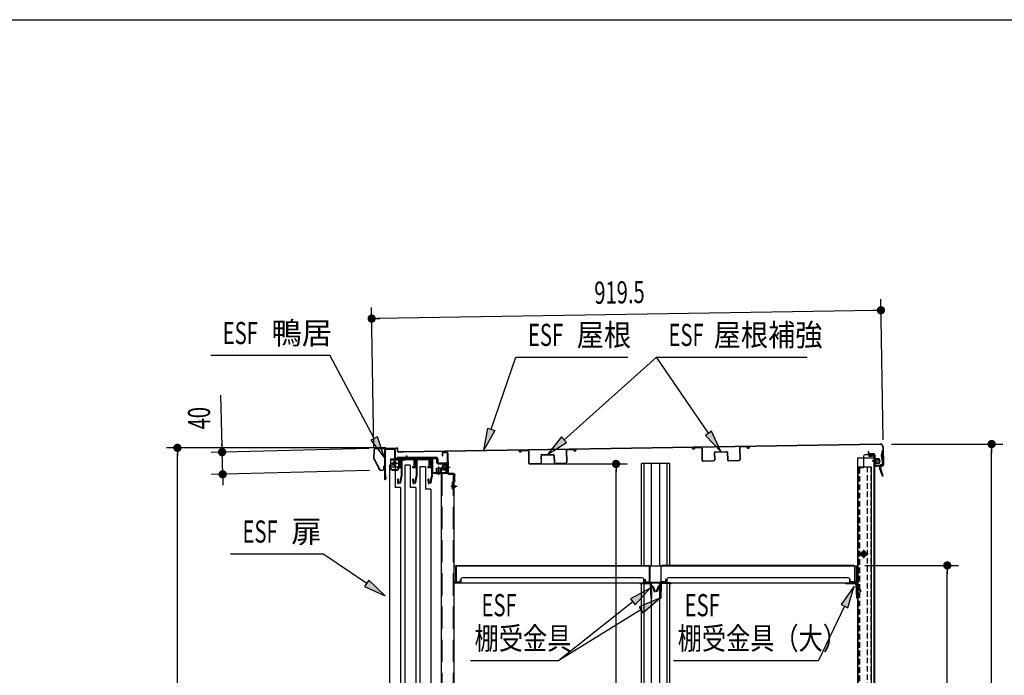
# Model space of a CAD drawing. Extents: x 217 to 8351, y 86 to 5621.
# Drawn here: x 4538 to 6316, y 4437 to 5621 of the extents above; entities that cross this region are included whole.
import ezdxf

# ---------------------------------------------------------------- set-up
doc = ezdxf.new("R2010")
doc.units = 0
doc.header["$LTSCALE"] = 20
doc.header["$MEASUREMENT"] = 0
for name, pattern in [('1PL-M', [15, 12, -1, 1, -1]), ('1PL-S', [4, 2.5, -0.5, 0.5, -0.5]), ('CENTER', [2, 1.25, -0.25, 0.25, -0.25]), ('DASHED', [0.75, 0.5, -0.25]), ('HIDE-L', [3, 2, -1]), ('HIDE-M', [2, 1, -1]), ('HIDE-S', [1, 0.5, -0.5])]:
    doc.linetypes.add(name, pattern=pattern)
for name, color, linetype in [('CENTER', 1, 'CENTER'), ('HIKIDASHI', 6, 'CONTINUOUS'), ('SUNPOU', 4, 'CONTINUOUS'), ('WAKUSEN-01', 50, 'CONTINUOUS'), ('yane', 3, 'CONTINUOUS'), ('上レール', 2, 'CONTINUOUS'), ('壁', 4, 'CONTINUOUS'), ('屋根', 82, 'CONTINUOUS'), ('後柱', 2, 'CONTINUOUS'), ('扉', 1, 'CONTINUOUS'), ('本体支持金具', 3, 'CONTINUOUS'), ('棚受', 4, 'CONTINUOUS'), ('棚板', 3, 'CONTINUOUS'), ('棚柱', 2, 'CONTINUOUS'), ('樹脂', 25, 'CONTINUOUS'), ('補強', 1, 'CONTINUOUS'), ('金具', 1, 'CONTINUOUS'), ('鴨居', 1, 'CONTINUOUS')]:
    doc.layers.add(name, color=color, linetype=linetype)
doc.styles.add('00', font='ROMANS', dxfattribs={"width": 0.666667, "bigfont": 'BIGFONT'})
doc.styles.add('01', font='ROMANS', dxfattribs={"height": 3, "bigfont": 'BIGFONT'})

# ---------------------------------------------------------------- blocks, each defined once
blk = doc.blocks.new('A$C57972A94')
at = {"layer": '棚板'}
for p, q in [((0, 2), (0, 28)), ((0.6, 28), (0.6, 2)), ((2, 30), (348.5, 30)), ((348.5, 29.4), (2, 29.4)), ((349.9, 2), (349.9, 28)), ((350.5, 28), (350.5, 2)), ((2, 0.6), (7, 0.6)), ((2, 0), (7, 0)), ((8.4, 2), (8.4, 5.5)), ((8.4, 5.5), (9, 5.5)), ((9, 5.5), (9, 2)), ((341.5, 2), (341.5, 5.5)), ((341.5, 5.5), (342.1, 5.5)), ((342.1, 5.5), (342.1, 2)), ((343.5, 0.6), (348.5, 0.6)), ((343.5, 0), (348.5, 0))]:
    blk.add_line(p, q, dxfattribs=at)
for centre, radius, start, end in [((2, 28), 2, 90, 180), ((2, 28), 1.4, 90, 180), ((348.5, 28), 2, 0, 90), ((348.5, 28), 1.4, 360, 90), ((2, 2), 2, 180, 270), ((2, 2), 1.4, 180, 270), ((7, 2), 1.4, 270, 0), ((7, 2), 2, 270, 0), ((343.5, 2), 2, 180, 270), ((343.5, 2), 1.4, 180, 270), ((348.5, 2), 1.4, 270, 0), ((348.5, 2), 2, 270, 0)]:
    blk.add_arc(centre, radius, start, end, dxfattribs=at)
blk = doc.blocks.new('A$C1d462b14')
at = {"layer": '金具', "color": 6, "linetype": 'HIDE-M'}
for p, q in [((-5, 0), (6, 0)), ((8, -0.7), (9.4, 1)), ((21.4, 0.4), (21.4, -7.5)), ((23, 0.4), (23, -7.5)), ((-5, -1.6), (6.1, -1.6))]:
    blk.add_line(p, q, dxfattribs=at)
at = {"layer": '金具', "color": 6, "linetype": 'HIDE-S'}
for p, q in [((-5, 0), (-5, -1.6)), ((-1.7, 0), (-1.7, -1.6)), ((1.6, 0), (1.6, -1.6)), ((6.8, 0.4), (7.5, 1.2)), ((28.3, -8.5), (28.3, -10.1)), ((39.7, -8.5), (39.7, -10.1))]:
    blk.add_line(p, q, dxfattribs=at)
at = {"layer": '金具', "color": 6, "linetype": '1PL-M'}
for p, q in [((0, 3), (0, -4.6)), ((34, -5.5), (34, -13.1))]:
    blk.add_line(p, q, dxfattribs=at)
at = {"layer": '金具', "linetype": 'Continuous'}
for p, q in [((7.5, 1.2), (8.2, 2.1)), ((10.2, 3), (20.4, 3)), ((10.2, 1.4), (20.4, 1.4)), ((24, -8.5), (45, -8.5)), ((24, -10.1), (45, -10.1)), ((45, -8.5), (45, -10.1))]:
    blk.add_line(p, q, dxfattribs=at)
at = {"layer": '金具', "color": 6, "linetype": 'HIDE-S'}
for centre, radius, start, end in [((6, 1), 1, 270, 320.1944), ((10.2, 0.4), 1, 126.8699, 140.1944), ((20.4, 0.4), 1, 360, 53.1301), ((20.4, 0.4), 2.6, 360, 17.9202), ((6, 1), 2.6, 270, 320.1944)]:
    blk.add_arc(centre, radius, start, end, dxfattribs=at)
at = {"layer": '金具', "linetype": 'Continuous'}
for centre, radius, start, end in [((10.2, 0.4), 2.6, 90, 140.1944), ((10.2, 0.4), 1, 90, 126.8699), ((20.4, 0.4), 2.6, 17.9202, 90), ((24, -7.5), 1, 180, 270)]:
    blk.add_arc(centre, radius, start, end, dxfattribs=at)
at = {"layer": '金具'}
for centre, radius, start, end in [((20.4, 0.4), 1, 53.1301, 90), ((24, -7.5), 2.6, 247.3801, 270)]:
    blk.add_arc(centre, radius, start, end, dxfattribs=at)
at = {"layer": '金具', "color": 6, "linetype": 'HIDE-M'}
blk.add_arc((24, -7.5), 2.6, 180, 247.3801, dxfattribs=at)
blk = doc.blocks.new('A$C3fb9762c')
at = {"layer": 'yane', "color": 6, "linetype": 'HIDE-M', "ltscale": 0.5}
for p, q in [((-1, 0), (-1, -2.8)), ((1, 0), (1, -2.8))]:
    blk.add_line(p, q, dxfattribs=at)
at = {"layer": 'yane'}
blk.add_arc((0, -0.8), 3.04, 15.2575, 164.7425, dxfattribs=at)
at = {"layer": 'yane', "color": 6, "linetype": 'HIDE-M', "ltscale": 0.5}
blk.add_arc((0, -2.4), 1.6, 194.4775, 345.5225, dxfattribs=at)
at = {"layer": '屋根', "color": 6, "linetype": '1PL-S'}
blk.add_line((0, 5.5), (0, -5.4), dxfattribs=at)

msp = doc.modelspace()

# ---------------------------------------------------------------- linework, layer by layer
at = {"layer": 'CENTER', "linetype": 'Continuous'}
for p, q in [((5207.4, 4827.8), (5234.4, 4827.8)), ((5207.4, 4827.8), (5207.4, 4810.8)), ((5207.4, 4826.2), (5234.4, 4826.2)), ((5208.9, 4820.3), (5220.9, 4820.3)), ((5214.9, 4826.3), (5214.9, 4814.3)), ((5222.4, 4827.8), (5222.4, 4810.8)), ((5223.2, 4827.8), (5223.2, 4826.2)), ((5224.9, 4830.8), (5224.9, 4823.2)), ((5226.5, 4827.8), (5226.5, 4826.2)), ((5207.4, 4813.5), (5222.4, 4813.5)), ((5210.4, 4808.9), (5219.4, 4808.9)), ((5210.4, 4807.8), (5219.4, 4807.8))]:
    msp.add_line(p, q, dxfattribs=at)
at = {"layer": 'CENTER', "linetype": 'Continuous', "ltscale": 0.5}
for p, q in [((5212.9, 4827.8), (5212.9, 4826.2)), ((5220.9, 4827.8), (5220.9, 4826.2)), ((5229.4, 4827.8), (5229.4, 4826.2)), ((5234.4, 4827.8), (5234.4, 4826.2)), ((5235.4, 4833.2), (5237, 4833.2)), ((5235.4, 4833.2), (5235.4, 4828.8)), ((5237, 4833.2), (5237, 4828.8))]:
    msp.add_line(p, q, dxfattribs=at)
at = {"layer": 'CENTER', "linetype": 'Continuous'}
for radius in [3, 2.6]:
    msp.add_circle((5214.9, 4820.3), radius, dxfattribs=at)
at = {"layer": 'CENTER', "linetype": 'Continuous', "ltscale": 0.5}
for radius in [2.6, 1]:
    msp.add_arc((5234.4, 4828.8), radius, 270, 0, dxfattribs=at)
at = {"layer": 'CENTER', "linetype": 'Continuous'}
for centre, start, end in [((5210.4, 4811.9), 180, 270), ((5210.4, 4810.8), 180, 270), ((5219.4, 4811.9), 270, 0), ((5219.4, 4810.8), 270, 0)]:
    msp.add_arc(centre, 3, start, end, dxfattribs=at)
at = {"layer": 'HIKIDASHI'}
for p, q in [((4883, 5015.2), (5097.9, 5015.2)), ((5177.9, 4864.9), (5097.9, 5015.2)), ((5389.4, 4881.4), (5433.9, 5011.8)), ((5433.9, 5011.8), (5636, 5011.8)), ((5520.8, 4862.6), (5687.7, 5011.8)), ((5687.7, 5011.8), (5959.7, 5011.8)), ((5781.4, 4874.1), (5687.7, 5011.8)), ((5375.6, 4843.9), (5383.2, 4883.7)), ((5395.7, 4879.1), (5375.6, 4843.9)), ((5383.2, 4883.7), (5395.7, 4879.1)), ((5786.9, 4877.8), (5775.9, 4870.3)), ((5803.9, 4841), (5786.9, 4877.8)), ((5183.8, 4868), (5172, 4861.7)), ((5172, 4861.7), (5196.7, 4829.6)), ((5196.7, 4829.6), (5183.8, 4868)), ((5516.3, 4867.6), (5491, 4835.9)), ((5491, 4835.9), (5525.2, 4857.6)), ((5525.2, 4857.6), (5516.3, 4867.6)), ((5775.9, 4870.3), (5803.9, 4841)), ((4918.6, 4656.7), (5085.5, 4656.7)), ((5164.5, 4603.2), (5085.5, 4656.7)), ((5168.2, 4608.7), (5160.7, 4597.6)), ((5197.6, 4580.7), (5168.2, 4608.7)), ((5160.7, 4597.6), (5197.6, 4580.7)), ((5676.4, 4594.7), (5640.9, 4575.1)), ((5649.2, 4564.6), (5676.4, 4594.7)), ((6044.3, 4597.9), (6021, 4564.7)), ((6033, 4559), (6044.3, 4597.9)), ((5645.1, 4569.8), (5511.2, 4463.8)), ((5640.9, 4575.1), (5649.2, 4564.6)), ((5693.7, 4576.3), (5656.1, 4561)), ((5663.1, 4549.7), (5693.7, 4576.3)), ((5659.6, 4555.3), (5511.2, 4463.8)), ((5656.1, 4561), (5663.1, 4549.7)), ((6027, 4561.8), (5979.9, 4463.8)), ((6021, 4564.7), (6033, 4559)), ((5351.8, 4463.8), (5511.2, 4463.8)), ((5718.5, 4463.8), (5979.9, 4463.8))]:
    msp.add_line(p, q, dxfattribs=at)
for points in [[(5395.7, 4879.1), (5383.2, 4883.7), (5375.6, 4843.9)], [(5775.9, 4870.3), (5786.9, 4877.8), (5803.9, 4841)], [(5172, 4861.7), (5183.8, 4868), (5196.7, 4829.6)], [(5516.3, 4867.6), (5525.2, 4857.6), (5491, 4835.9)], [(5160.7, 4597.6), (5168.2, 4608.7), (5197.6, 4580.7)], [(5649.2, 4564.6), (5640.9, 4575.1), (5676.4, 4594.7)], [(6033, 4559), (6021, 4564.7), (6044.3, 4597.9)], [(5663.1, 4549.7), (5656.1, 4561), (5693.7, 4576.3)]]:
    msp.add_solid(points, dxfattribs=at)
at = {"layer": 'SUNPOU'}
for p, q in [((6096.6, 4862.4), (6092.5, 5116.2)), ((5177.2, 4847.5), (5173.1, 5101.4)), ((6082.8, 5096.1), (5183.4, 5081.5)), ((6085.3, 5096.1), (6077.8, 5096)), ((5180.9, 5081.5), (5188.4, 5081.6)), ((4903.2, 4850), (4900.8, 4943.1)), ((4903.2, 4847.5), (4903, 4855)), ((6111.8, 4854.6), (6312.6, 4854.6)), ((5198.7, 4847.9), (4802.7, 4847.9)), ((4822.7, 4840.4), (4822.7, 4832.9)), ((4822.7, 3254.3), (4822.7, 4837.9)), ((5168.2, 4846.6), (4883.4, 4839.5)), ((4904.4, 4800.1), (4903.4, 4840)), ((6292.6, 4847.1), (6292.6, 4839.6)), ((6292.6, 3254.3), (6292.6, 4844.6)), ((5478.7, 4818.8), (5634.6, 4818.8)), ((5169.2, 4806.7), (4884.4, 4799.6)), ((5614.6, 4811.3), (5614.6, 4803.8)), ((5614.6, 3325.8), (5614.6, 4808.8)), ((4904.6, 4792.6), (4904.8, 4785.2)), ((4904.6, 4790.2), (4904.9, 4780.2)), ((6063.8, 4635.5), (6232.6, 4635.5)), ((6212.6, 4628), (6212.6, 4620.5)), ((6212.6, 3645.5), (6212.6, 4625.5))]:
    msp.add_line(p, q, dxfattribs=at)
at = {"layer": 'SUNPOU', "const_width": 7.5}
for points in [[(6089.1, 5096.2, 1), (6096.6, 5096.3, 1)], [(5177.2, 5081.4, 1), (5169.7, 5081.3, 1)], [(4822.7, 4844.1, 1), (4822.7, 4851.6, 1)], [(6292.6, 4850.9, 1), (6292.6, 4858.4, 1)], [(4903.3, 4843.8, 1), (4903.5, 4836.3, 1)], [(5614.6, 4815, 1), (5614.6, 4822.5, 1)], [(4904.5, 4796.4, 1), (4904.3, 4803.9, 1)], [(6212.6, 4631.8, 1), (6212.6, 4639.3, 1)]]:
    msp.add_lwpolyline(points, format="xyb", close=True, dxfattribs=at)
at = {"layer": 'WAKUSEN-01'}
msp.add_line((217, 5621), (8191, 5621), dxfattribs=at)
at = {"layer": '上レール', "linetype": 'Continuous'}
for p, q in [((5224.8, 4827.8), (5277.7, 4827.8)), ((5224.8, 4827.8), (5224.8, 4826.6)), ((5224.8, 4826.6), (5277.2, 4826.6)), ((5226.6, 4826.6), (5226.6, 4813.6)), ((5227.8, 4826.6), (5227.8, 4796.2)), ((5254, 4826.6), (5254, 4813.6)), ((5255.2, 4826.6), (5255.2, 4796.2)), ((5281.5, 4822.3), (5277.2, 4826.6)), ((5282.7, 4822.8), (5277.7, 4827.8)), ((5281.5, 4822.3), (5281.5, 4813.6)), ((5282.7, 4822.8), (5282.7, 4796.2)), ((5219.7, 4813.6), (5226.6, 4813.6)), ((5219.7, 4813.6), (5219.7, 4812.5)), ((5219.7, 4812.5), (5226.6, 4812.5)), ((5226.6, 4812.5), (5226.6, 4796.3)), ((5247.1, 4813.6), (5254, 4813.6)), ((5247.1, 4813.6), (5247.1, 4812.5)), ((5247.1, 4812.5), (5254, 4812.5)), ((5254, 4812.5), (5254, 4796.3)), ((5274.6, 4813.6), (5281.5, 4813.6)), ((5274.6, 4813.6), (5274.6, 4812.5)), ((5274.6, 4812.5), (5281.5, 4812.5)), ((5281.5, 4812.5), (5281.5, 4796.3)), ((5219.4, 4789.3), (5220.3, 4789.3)), ((5220.3, 4789.3), (5220.3, 4784.8)), ((5220.3, 4784.8), (5225.8, 4784.8)), ((5220.9, 4792.8), (5220.9, 4782)), ((5221.5, 4789.3), (5222.4, 4789.3)), ((5221.5, 4789.3), (5221.5, 4786)), ((5221.5, 4786), (5224.8, 4786)), ((5224.8, 4786), (5226.6, 4796.3)), ((5225.8, 4784.8), (5227.8, 4796.2)), ((5246.8, 4789.3), (5247.7, 4789.3)), ((5247.7, 4789.3), (5247.7, 4784.8)), ((5247.7, 4784.8), (5253.2, 4784.8)), ((5248.3, 4792.8), (5248.3, 4782)), ((5248.9, 4789.3), (5249.8, 4789.3)), ((5248.9, 4789.3), (5248.9, 4786)), ((5248.9, 4786), (5252.2, 4786)), ((5252.2, 4786), (5254, 4796.3)), ((5253.2, 4784.8), (5255.2, 4796.2)), ((5274.2, 4789.3), (5275.1, 4789.3)), ((5275.1, 4789.3), (5275.1, 4784.8)), ((5275.1, 4784.8), (5280.7, 4784.8)), ((5275.7, 4792.8), (5275.7, 4782)), ((5276.3, 4789.3), (5277.2, 4789.3)), ((5276.3, 4789.3), (5276.3, 4786)), ((5276.3, 4786), (5279.7, 4786)), ((5279.7, 4786), (5281.5, 4796.3)), ((5280.7, 4784.8), (5282.7, 4796.2))]:
    msp.add_line(p, q, dxfattribs=at)
for centre in [(5220.9, 4789.3), (5248.3, 4789.3), (5275.7, 4789.3)]:
    msp.add_arc(centre, 1.5, 0, 180, dxfattribs=at)
at = {"layer": '壁', "linetype": 'Continuous'}
for p, q in [((6050.2, 4829.8), (6050.2, 3303.3)), ((6050.2, 4829.8), (6080.7, 4829.8)), ((6050.7, 4829.8), (6050.7, 4813.8)), ((6071.2, 4833.8), (6078.7, 4833.8)), ((6071.2, 4833.3), (6078.7, 4833.3)), ((6071.2, 4832.8), (6075.7, 4832.8)), ((6075.7, 4833.3), (6075.7, 4832.8)), ((6080.2, 4831.8), (6080.2, 4829.8)), ((6080.7, 4831.8), (6080.7, 3303.3)), ((6050.2, 4813.8), (6075.2, 4813.8)), ((6075.2, 4813.8), (6075.2, 3302.3)), ((6061.7, 4663.3), (6061.7, 4649.3)), ((6069.7, 4656.3), (6053.7, 4656.3))]:
    msp.add_line(p, q, dxfattribs=at)
at = {"layer": '壁', "linetype": 'DASHED'}
for p, q in [((6080.2, 4829.8), (6080.2, 3303.3)), ((6050.7, 4813.8), (6050.7, 3303.3)), ((6068.2, 4813.8), (6068.2, 3302.3)), ((6074.7, 4813.8), (6074.7, 3302.3))]:
    msp.add_line(p, q, dxfattribs=at)
at = {"layer": '壁', "linetype": 'DASHED', "ltscale": 0.5}
msp.add_lwpolyline([(6062.7, 4652.3, 1), (6062.7, 4660.3), (6060.7, 4660.3, 1), (6060.7, 4652.3)], format="xyb", close=True, dxfattribs=at)
at = {"layer": '壁', "linetype": 'Continuous'}
for centre, radius, start, end in [((6071.2, 4833.3), 0.5, 90, 270), ((6078.7, 4831.8), 2, 0, 90), ((6078.7, 4831.8), 1.5, 0, 90)]:
    msp.add_arc(centre, radius, start, end, dxfattribs=at)
at = {"layer": '屋根', "linetype": 'Continuous'}
for p, q in [((6091.7, 4854.6), (5230.8, 4840.7)), ((6091.7, 4854), (5230.9, 4840.1)), ((5177.6, 4827.5), (5177.7, 4844.9)), ((5178.2, 4827.5), (5178.3, 4844.9)), ((5179.7, 4846.9), (5218.7, 4847.9)), ((5179.7, 4846.3), (5218.7, 4847.3)), ((5220.2, 4841.9), (5220.1, 4845.9)), ((5220.8, 4841.9), (5220.7, 4845.9)), ((5230.8, 4840.7), (5222.2, 4840.6)), ((5230.9, 4840.1), (5222.2, 4840)), ((6070.5, 4841.3), (6069.9, 4841.3)), ((6069.9, 4841.3), (6070, 4838.3)), ((6070.5, 4841.3), (6070.6, 4838.3)), ((6079.6, 4837), (6072, 4836.9)), ((6079.6, 4836.4), (6072, 4836.3)), ((6081, 4835.1), (6081.3, 4816.5)), ((6081.6, 4835.1), (6081.9, 4816.5)), ((6096.2, 4849.7), (6096.7, 4816.7)), ((6096.8, 4849.7), (6097.3, 4816.7)), ((5177.8, 4826.6), (5187.4, 4808.3)), ((5178.3, 4826.9), (5187.9, 4808.6)), ((6077.7, 4823.9), (6092.8, 4824.2)), ((6080.6, 4829), (6080.8, 4819)), ((6080.6, 4829), (6081.1, 4829)), ((6080.7, 4827.5), (6089.8, 4827.6)), ((6080.7, 4827), (6089.8, 4827.1)), ((6080.8, 4821), (6089.9, 4821.1)), ((6080.8, 4820.5), (6089.9, 4820.6)), ((6080.8, 4819), (6081.3, 4819)), ((6081.1, 4829), (6081.3, 4819)), ((6081.7, 4829), (6081.9, 4819)), ((6082.7, 4829), (6082.9, 4819)), ((6082.8, 4828.5), (6089.3, 4828.6)), ((6082.9, 4819.5), (6089.4, 4819.6)), ((6089.3, 4828.6), (6089.8, 4828.1)), ((6089.9, 4820.1), (6089.4, 4819.6)), ((6089.8, 4828.1), (6089.9, 4820.1)), ((5189.2, 4807.8), (5193.5, 4807.9)), ((5189.2, 4807.2), (5193.5, 4807.3)), ((5194.7, 4814.3), (5194.8, 4809.3)), ((5195.3, 4814.3), (5194.7, 4814.3)), ((5195.3, 4814.3), (5195.4, 4809.3)), ((6095.4, 4815.3), (6083.4, 4815.1)), ((6095.4, 4814.7), (6083.4, 4814.5))]:
    msp.add_line(p, q, dxfattribs=at)
for centre, radius, start, end in [((6091.8, 4849.6), 5, 0.927, 90.927), ((6091.8, 4849.6), 4.4, 0.927, 90.927), ((5179.7, 4844.9), 2, 91.427, 179.427), ((5179.7, 4844.9), 1.4, 91.427, 179.427), ((5218.7, 4845.9), 2, 1.427, 91.427), ((5218.7, 4845.9), 1.4, 1.427, 91.427), ((5222.2, 4842), 2, 181.427, 270.927), ((5222.2, 4842), 1.4, 181.427, 270.927), ((6072, 4838.3), 2, 180.927, 270.927), ((6072, 4838.3), 1.4, 180.927, 270.927), ((6079.6, 4835), 2, 0.927, 90.927), ((6079.6, 4835), 1.4, 0.927, 90.927), ((5179.6, 4827.5), 2, 179.427, 207.7277), ((5179.6, 4827.5), 1.4, 179.427, 207.7277), ((6082.2, 4829), 0.5, 0.927, 180.927), ((6082.4, 4819), 0.5, 180.927, 0.927), ((5189.2, 4809.2), 2, 207.7277, 270.927), ((5189.2, 4809.2), 1.4, 207.7277, 270.927), ((5193.4, 4809.3), 2, 270.927, 0.927), ((5193.4, 4809.3), 1.4, 270.927, 0.927), ((6083.3, 4816.5), 2, 180.927, 270.927), ((6083.3, 4816.5), 1.4, 180.927, 270.927), ((6095.3, 4816.7), 1.4, 270.927, 0.927), ((6095.3, 4816.7), 2, 270.927, 0.927)]:
    msp.add_arc(centre, radius, start, end, dxfattribs=at)
at = {"layer": '後柱', "linetype": 'Continuous'}
for p, q in [((6081.1, 4835.3), (6064.1, 4835.3)), ((6081.1, 4835.3), (6081.1, 3280.8)), ((6061.1, 4832.3), (6061.1, 4812.3)), ((6084.1, 4824.3), (6077.1, 4824.3)), ((6081.1, 4829.3), (6080.1, 4829.3)), ((6081.1, 4819.3), (6080.1, 4819.3)), ((6051.1, 4811.8), (6051.1, 3300.8)), ((6060.6, 4811.8), (6051.1, 4811.8)), ((6061.6, 4663.9), (6061.6, 4648.7)), ((6069.2, 4656.3), (6054, 4656.3))]:
    msp.add_line(p, q, dxfattribs=at)
at = {"layer": '後柱', "linetype": 'DASHED'}
for p, q in [((6080.1, 4835.3), (6080.1, 3280.8)), ((6052.1, 4811.8), (6052.1, 3300.8)), ((6054, 4811.8), (6054, 3300.8))]:
    msp.add_line(p, q, dxfattribs=at)
at = {"layer": '後柱', "linetype": 'Continuous'}
for radius in [4.6, 3, 2.6]:
    msp.add_circle((6061.6, 4656.3), radius, dxfattribs=at)
for centre, radius, start, end in [((6064.1, 4832.3), 3, 90, 180), ((6060.6, 4812.3), 0.5, 270, 0)]:
    msp.add_arc(centre, radius, start, end, dxfattribs=at)
at = {"layer": '扉', "linetype": 'Continuous'}
for p, q in [((5215.7, 4816.3), (5205.7, 4816.3)), ((5205.7, 4816.3), (5205.7, 3303.3)), ((5215.7, 4816.3), (5215.7, 4776.3)), ((5243.1, 4816.3), (5233.1, 4816.3)), ((5233.1, 4816.3), (5233.1, 3303.3)), ((5243.1, 4816.3), (5243.1, 4776.3)), ((5270.5, 4813.3), (5260.5, 4813.3)), ((5260.5, 4813.3), (5260.5, 3300.3)), ((5270.5, 4813.3), (5270.5, 4773.3)), ((5225.7, 4776.3), (5215.7, 4776.3)), ((5225.7, 4776.3), (5225.7, 3301.9)), ((5253.1, 4776.3), (5243.1, 4776.3)), ((5253.1, 4776.3), (5253.1, 4349.7)), ((5280.5, 4773.3), (5270.5, 4773.3)), ((5280.5, 4773.3), (5280.5, 3298.9))]:
    msp.add_line(p, q, dxfattribs=at)
at = {"layer": '本体支持金具'}
for p, q in [((6093.4, 4836.1), (6093.6, 4827.7)), ((6093.8, 4836.1), (6093.4, 4836.1)), ((6095.4, 4835), (6093.5, 4835)), ((6094.7, 4841.9), (6095.1, 4817.9)), ((6096.3, 4841.9), (6094.7, 4841.9)), ((6096.4, 4838.9), (6094.8, 4838.9)), ((6096.3, 4841.9), (6096.7, 4817.9)), ((6093.9, 4834.5), (6093.5, 4834.5)), ((6093.9, 4829.3), (6093.5, 4829.3)), ((6095.5, 4828.8), (6093.6, 4828.8)), ((6094, 4827.7), (6093.6, 4827.7)), ((6090.2, 4814.3), (6090.2, 4811.8)), ((6091.8, 4814.3), (6090.2, 4814.3)), ((6095.5, 4796.9), (6090.2, 4811.8)), ((6091.8, 4814.3), (6091.8, 4812.1)), ((6097, 4797.4), (6091.8, 4812.1)), ((6094.1, 4816.9), (6092.7, 4816.9)), ((6094.2, 4815.3), (6092.8, 4815.3)), ((6095.5, 4796.9), (6097, 4797.4))]:
    msp.add_line(p, q, dxfattribs=at)
for centre, radius, start, end in [((6093.8, 4837.1), 1, 270.927, 0.927), ((6093.8, 4837.1), 2.6, 270.927, 0.927), ((6094, 4826.7), 2.6, 0.927, 90.927), ((6094, 4826.7), 1, 0.927, 90.927), ((6094.1, 4817.9), 1, 270.927, 0.927), ((6094.1, 4817.9), 2.6, 270.927, 0.927), ((6092.8, 4814.3), 2.6, 90.927, 180.927), ((6092, 4812.1), 1.8, 180.927, 199.362), ((6092.8, 4814.3), 1, 90.927, 180.927), ((6092.8, 4812.3), 1, 180.927, 199.362)]:
    msp.add_arc(centre, radius, start, end, dxfattribs=at)
at = {"layer": '棚受'}
for p, q in [((6048.5, 4634.3), (5322, 4634.3)), ((6048.5, 4604.3), (6048.5, 4634.3)), ((5322.5, 4607.3), (5322, 4607.3)), ((5322, 4605.5), (5322.5, 4605.5)), ((5322, 4605.5), (5334.5, 4605.5)), ((5322, 4604.3), (6048.5, 4604.3)), ((5322.5, 4607.3), (5322.5, 4605.5)), ((5334.5, 4610.3), (5334.5, 4604.3)), ((5662, 4613.3), (5337.5, 4613.3)), ((5659.7, 4604.3), (5659.7, 4602.7)), ((5659.8, 4604.3), (5674.7, 4604.3)), ((5665, 4604.3), (5665, 4610.3)), ((5665, 4605.5), (5706, 4605.5)), ((5712.6, 4604.3), (5697.7, 4604.3)), ((5706, 4610.3), (5706, 4604.3)), ((6033.5, 4613.3), (5709, 4613.3)), ((5712.7, 4604.3), (5712.7, 4602.7)), ((6031.2, 4604.3), (6031.2, 4602.7)), ((6031.3, 4604.3), (6046.2, 4604.3)), ((6036.5, 4604.3), (6036.5, 4610.3)), ((6036.5, 4605.5), (6048.5, 4605.5)), ((5659.8, 4602.7), (5674.7, 4602.7)), ((5676.2, 4601.3), (5676.2, 4600.3)), ((5676.2, 4600.7), (5677.1, 4576.3)), ((5677.8, 4601.3), (5677.8, 4600.4)), ((5677.8, 4600.8), (5677.8, 4600.4)), ((5677.9, 4598), (5678.6, 4579.3)), ((5678.8, 4599.4), (5679.1, 4599.4)), ((5678.8, 4597.8), (5679.1, 4597.8)), ((5681.5, 4593.4), (5680, 4597.2)), ((5681.5, 4597.7), (5685.2, 4588.2)), ((5681.5, 4593.4), (5683.7, 4587.6)), ((5683.7, 4587.6), (5685.2, 4588.2)), ((5690.9, 4597.7), (5687.2, 4588.2)), ((5688.7, 4587.6), (5687.2, 4588.2)), ((5690.9, 4593.4), (5688.7, 4587.6)), ((5690.9, 4593.4), (5692.4, 4597.2)), ((5693.6, 4599.4), (5693.3, 4599.4)), ((5693.6, 4597.8), (5693.3, 4597.8)), ((5694.5, 4598), (5693.8, 4579.3)), ((5694.6, 4601.3), (5694.6, 4600.4)), ((5694.6, 4600.8), (5694.6, 4600.4)), ((5696.2, 4600.7), (5695.3, 4576.3)), ((5696.2, 4601.3), (5696.2, 4600.3)), ((5712.6, 4602.7), (5697.7, 4602.7)), ((6031.3, 4602.7), (6046.2, 4602.7)), ((6047.7, 4601.3), (6047.7, 4600.3)), ((6047.7, 4600.7), (6048.6, 4576.3)), ((6049.3, 4601.3), (6049.3, 4600.4)), ((6049.3, 4600.8), (6050.1, 4579.3)), ((6050.3, 4599.4), (6050.6, 4599.4)), ((6050.3, 4597.8), (6050.6, 4597.8)), ((6053, 4593.4), (6051.5, 4597.2)), ((6053, 4597.7), (6056.7, 4588.2)), ((6053, 4593.4), (6055.2, 4587.6)), ((6055.2, 4587.6), (6056.7, 4588.2)), ((5678.4, 4585.3), (5676.8, 4585.3)), ((5678.7, 4576.3), (5677.1, 4576.3)), ((5678.6, 4579.3), (5678.7, 4576.3)), ((5693.8, 4579.3), (5693.7, 4576.3)), ((5693.7, 4576.3), (5695.3, 4576.3)), ((5694, 4585.3), (5695.6, 4585.3)), ((6049.9, 4585.3), (6048.3, 4585.3)), ((6050.2, 4576.3), (6048.6, 4576.3)), ((6050.1, 4579.3), (6050.2, 4576.3))]:
    msp.add_line(p, q, dxfattribs=at)
for centre, radius, start, end in [((5337.5, 4610.3), 3, 90, 180), ((5659.8, 4605.8), 3.1, 208.9385, 270), ((5662, 4610.3), 3, 0, 90), ((5674.7, 4601.2), 3.1, 2.1, 90), ((5697.7, 4601.2), 3.1, 90, 177.9), ((5709, 4610.3), 3, 90, 180), ((5712.6, 4605.8), 3.1, 270, 331.0615), ((6031.3, 4605.8), 3.1, 208.9385, 270), ((6033.5, 4610.3), 3, 0, 90), ((6046.2, 4601.2), 3.1, 2.1, 90), ((5674.7, 4601.2), 1.5, 2.1, 90), ((5678.8, 4600.4), 2.6, 182.1, 270), ((5678.8, 4600.4), 1, 182.1, 270), ((5679.1, 4596.8), 2.6, 21.3, 90), ((5679.1, 4596.8), 1, 21.3, 90), ((5693.3, 4596.8), 2.6, 90, 158.7), ((5693.3, 4596.8), 1, 90, 158.7), ((5693.6, 4600.4), 1, 270, 357.9), ((5693.6, 4600.4), 2.6, 270, 357.9), ((5697.7, 4601.2), 1.5, 90, 177.9), ((6046.2, 4601.2), 1.5, 2.1, 90), ((6050.3, 4600.4), 2.6, 182.1, 270), ((6050.3, 4600.4), 1, 182.1, 270), ((6050.6, 4596.8), 2.6, 21.3, 90), ((6050.6, 4596.8), 1, 21.3, 90)]:
    msp.add_arc(centre, radius, start, end, dxfattribs=at)
at = {"layer": '棚柱', "linetype": 'Continuous'}
for p, q in [((5322, 4801.3), (5299, 4801.3)), ((5299, 4801.3), (5299, 3315.8)), ((5322, 4801.3), (5322, 3315.8))]:
    msp.add_line(p, q, dxfattribs=at)
at = {"layer": '棚柱', "color": 6, "linetype": 'HIDE-L'}
for p, q in [((5300.2, 4801.3), (5300.2, 3315.8)), ((5320.8, 4801.3), (5320.8, 3315.8))]:
    msp.add_line(p, q, dxfattribs=at)
at = {"layer": '棚柱', "color": 6, "linetype": '1PL-S'}
msp.add_line((5317.9, 4778.3), (5325.7, 4778.3), dxfattribs=at)
at = {"layer": '樹脂', "linetype": 'Continuous'}
for p, q in [((5219.5, 4830.8), (5289.6, 4830.8)), ((5219.5, 4830.8), (5219.5, 4828.8)), ((5219.5, 4828.8), (5220.6, 4828.8)), ((5222.1, 4827.3), (5222.1, 4815)), ((5224.1, 4828.8), (5248, 4828.8)), ((5224.1, 4828.8), (5224.1, 4825.8)), ((5224.1, 4825.8), (5226.1, 4825.8)), ((5224.1, 4823.3), (5224.1, 4817)), ((5225.6, 4824.8), (5226.1, 4824.8)), ((5226.1, 4825.8), (5226.1, 4824.8)), ((5249.5, 4827.3), (5249.5, 4815)), ((5251.5, 4828.8), (5275.4, 4828.8)), ((5251.5, 4828.8), (5251.5, 4825.8)), ((5251.5, 4825.8), (5253.5, 4825.8)), ((5251.5, 4823.3), (5251.5, 4817)), ((5253, 4824.8), (5253.5, 4824.8)), ((5253.5, 4825.8), (5253.5, 4824.8)), ((5276.9, 4827.3), (5276.9, 4815)), ((5278.9, 4828.8), (5289.6, 4828.8)), ((5278.9, 4828.8), (5278.9, 4825.8)), ((5278.9, 4825.8), (5280.9, 4825.8)), ((5278.9, 4823.3), (5278.9, 4817)), ((5280.4, 4824.8), (5280.9, 4824.8)), ((5280.9, 4825.8), (5280.9, 4824.8)), ((5290.6, 4827.8), (5290.6, 4821.8)), ((5292.6, 4827.8), (5292.6, 4821.8)), ((5293.6, 4820.8), (5307.8, 4820.8)), ((5293.6, 4818.8), (5306.6, 4818.8)), ((5307.8, 4817.6), (5307.5, 4803.8)), ((5309.8, 4818.8), (5309.5, 4803.8)), ((5219.7, 4813.5), (5219.7, 4812.5)), ((5219.7, 4812.5), (5224.1, 4812.5)), ((5220.2, 4814), (5221.1, 4814)), ((5224.1, 4814.5), (5225.6, 4814.5)), ((5224.1, 4814.5), (5224.1, 4812.5)), ((5225.1, 4816), (5225.6, 4816)), ((5225.6, 4814.5), (5226.6, 4815.5)), ((5226.6, 4816), (5226.6, 4815.5)), ((5247.1, 4813.5), (5247.1, 4812.5)), ((5247.1, 4812.5), (5251.5, 4812.5)), ((5247.6, 4814), (5248.5, 4814)), ((5251.5, 4814.5), (5253, 4814.5)), ((5251.5, 4814.5), (5251.5, 4812.5)), ((5252.5, 4816), (5253, 4816)), ((5253, 4814.5), (5254, 4815.5)), ((5254, 4816), (5254, 4815.5)), ((5274.5, 4813.5), (5274.5, 4812.5)), ((5274.5, 4812.5), (5278.9, 4812.5)), ((5275, 4814), (5275.9, 4814)), ((5278.9, 4814.5), (5280.4, 4814.5)), ((5278.9, 4814.5), (5278.9, 4812.5)), ((5279.9, 4816), (5280.4, 4816)), ((5280.4, 4814.5), (5281.4, 4815.5)), ((5281.4, 4816), (5281.4, 4815.5)), ((5312.6, 4810.7), (5304.6, 4810.9)), ((5309.5, 4806.8), (5307.5, 4806.8)), ((5309.5, 4803.8), (5307.5, 4803.8)), ((5309.7, 4814.8), (5307.7, 4814.8))]:
    msp.add_line(p, q, dxfattribs=at)
for centre, radius, start, end in [((5220.6, 4827.3), 1.5, 0, 90), ((5225.6, 4823.3), 1.5, 90, 180), ((5248, 4827.3), 1.5, 0, 90), ((5253, 4823.3), 1.5, 90, 180), ((5275.4, 4827.3), 1.5, 0, 90), ((5280.4, 4823.3), 1.5, 90, 180), ((5289.6, 4827.8), 3, 0, 90), ((5289.6, 4827.8), 1, 0, 90), ((5293.6, 4821.8), 3, 180, 270), ((5293.6, 4821.8), 1, 180, 270), ((5306.6, 4817.6), 1.2, 358.5679, 90), ((5307.8, 4818.8), 2, 358.5679, 90), ((5220.2, 4813.5), 0.5, 90, 180), ((5221.1, 4815), 1, 270, 0), ((5225.1, 4817), 1, 180, 270), ((5226.1, 4816), 0.5, 0, 180), ((5247.6, 4813.5), 0.5, 90, 180), ((5248.5, 4815), 1, 270, 0), ((5252.5, 4817), 1, 180, 270), ((5253.5, 4816), 0.5, 0, 180), ((5275, 4813.5), 0.5, 90, 180), ((5275.9, 4815), 1, 270, 0), ((5279.9, 4817), 1, 180, 270), ((5280.9, 4816), 0.5, 0, 180)]:
    msp.add_arc(centre, radius, start, end, dxfattribs=at)
at = {"layer": '補強', "color": 4, "linetype": 'Continuous'}
for p, q in [((5438.8, 4843.5), (5439.4, 4843.5)), ((5438.8, 4843.5), (5438.8, 4842.9)), ((5439.4, 4843.5), (5439.4, 4842.9)), ((5444.7, 4843.6), (5454.9, 4843.7)), ((5444.7, 4843), (5454.9, 4843.1)), ((5456.4, 4841.8), (5456.7, 4820.8)), ((5457, 4841.8), (5457.3, 4820.8)), ((5480.9, 4835.8), (5501.1, 4836.1)), ((5480.9, 4835.2), (5501.1, 4835.5)), ((5524.7, 4842.9), (5525.1, 4821.9)), ((5525.3, 4842.9), (5525.7, 4821.9)), ((5537, 4845.1), (5526.7, 4844.9)), ((5537, 4844.5), (5526.7, 4844.3)), ((5542.2, 4845.2), (5542.2, 4844.6)), ((5542.8, 4845.2), (5542.2, 4845.2)), ((5542.8, 4845.2), (5542.8, 4844.6)), ((5751.8, 4848.5), (5752.4, 4848.6)), ((5751.8, 4848.5), (5751.8, 4847.9)), ((5752.4, 4848.6), (5752.4, 4848)), ((5757.6, 4848.6), (5767.9, 4848.8)), ((5757.6, 4848), (5767.9, 4848.2)), ((5769.3, 4846.8), (5769.7, 4825.8)), ((5769.9, 4846.8), (5770.3, 4825.8)), ((5791.8, 4838.8), (5792.1, 4826.2)), ((5792.4, 4838.8), (5792.7, 4826.2)), ((5793.8, 4840.8), (5814, 4841.2)), ((5793.8, 4840.2), (5814, 4840.6)), ((5815.4, 4839.2), (5815.7, 4826.6)), ((5816, 4839.2), (5816.3, 4826.6)), ((5837.7, 4847.9), (5838, 4826.9)), ((5838.3, 4847.9), (5838.6, 4826.9)), ((5849.9, 4850.1), (5839.7, 4850)), ((5849.9, 4849.5), (5839.7, 4849.4)), ((5855.2, 4850.2), (5855.2, 4849.6)), ((5855.8, 4850.2), (5855.2, 4850.2)), ((5855.8, 4850.2), (5855.8, 4849.6)), ((5458.7, 4819.4), (5477.7, 4819.7)), ((5458.7, 4818.8), (5477.7, 4819.1)), ((5478.9, 4833.7), (5479.1, 4821.1)), ((5479.5, 4833.7), (5479.7, 4821.1)), ((5502.5, 4834.1), (5502.7, 4821.5)), ((5503.1, 4834.1), (5503.3, 4821.5)), ((5504.7, 4820.1), (5523.7, 4820.5)), ((5504.7, 4819.5), (5523.7, 4819.9)), ((5771.7, 4824.5), (5790.7, 4824.8)), ((5771.7, 4823.9), (5790.7, 4824.2)), ((5817.7, 4825.2), (5836.7, 4825.5)), ((5817.7, 4824.6), (5836.7, 4824.9))]:
    msp.add_line(p, q, dxfattribs=at)
at = {"layer": '補強', "linetype": 'Continuous'}
for p, q in [((5711.7, 4819.3), (5660.7, 4819.3)), ((5660.7, 4635.5), (5660.7, 4819.3)), ((5665.6, 4635.5), (5665.6, 4819.3)), ((5678.7, 4634.3), (5678.7, 4819.3)), ((5693.7, 4634.3), (5693.7, 4819.3)), ((5706.8, 4635.5), (5706.8, 4819.3)), ((5711.7, 4635.5), (5711.7, 4819.3)), ((5660.7, 3635.5), (5660.7, 4604.3)), ((5665.6, 3635.5), (5665.6, 4604.3)), ((5678.7, 3634.3), (5678.7, 4604.3)), ((5693.7, 3634.3), (5693.7, 4604.3)), ((5706.8, 3635.5), (5706.8, 4604.3)), ((5711.7, 3635.5), (5711.7, 4604.3))]:
    msp.add_line(p, q, dxfattribs=at)
at = {"layer": '補強', "color": 4, "linetype": 'Continuous'}
for centre, radius, start, end in [((5441.3, 4842.9), 2.5, 180.927, 344.3255), ((5441.3, 4842.9), 1.9, 180.927, 344.3255), ((5444.7, 4842), 1.6, 90.927, 164.3255), ((5444.7, 4842), 1, 90.927, 164.3255), ((5455, 4841.7), 2, 0.927, 90.927), ((5455, 4841.7), 1.4, 0.927, 90.927), ((5480.9, 4833.8), 2, 90.927, 180.927), ((5480.9, 4833.8), 1.4, 90.927, 180.927), ((5501.1, 4834.1), 2, 0.927, 90.927), ((5501.1, 4834.1), 1.4, 0.927, 90.927), ((5526.7, 4842.9), 2, 90.927, 180.927), ((5526.7, 4842.9), 1.4, 90.927, 180.927), ((5537, 4843.5), 1.6, 17.5286, 90.927), ((5537, 4843.5), 1, 17.5286, 90.927), ((5540.3, 4844.5), 2.5, 197.5286, 0.927), ((5540.3, 4844.5), 1.9, 197.5286, 0.927), ((5754.3, 4848), 2.5, 180.927, 344.3255), ((5754.3, 4848), 1.9, 180.927, 344.3255), ((5757.7, 4847), 1.6, 90.927, 164.3255), ((5757.7, 4847), 1, 90.927, 164.3255), ((5767.9, 4846.8), 2, 0.927, 90.927), ((5767.9, 4846.8), 1.4, 0.927, 90.927), ((5793.8, 4838.8), 2, 90.927, 180.927), ((5793.8, 4838.8), 1.4, 90.927, 180.927), ((5814, 4839.2), 2, 0.927, 90.927), ((5814, 4839.2), 1.4, 0.927, 90.927), ((5839.7, 4848), 2, 90.927, 180.927), ((5839.7, 4848), 1.4, 90.927, 180.927), ((5849.9, 4848.5), 1.6, 17.5286, 90.927), ((5849.9, 4848.5), 1, 17.5286, 90.927), ((5853.3, 4849.6), 2.5, 197.5286, 0.927), ((5853.3, 4849.6), 1.9, 197.5286, 0.927), ((5458.7, 4820.8), 2, 180.927, 270.927), ((5458.7, 4820.8), 1.4, 180.927, 270.927), ((5477.7, 4821.1), 2, 270.927, 0.927), ((5477.7, 4821.1), 1.4, 270.927, 0.927), ((5504.7, 4821.5), 2, 180.927, 270.927), ((5504.7, 4821.5), 1.4, 180.927, 270.927), ((5523.7, 4821.9), 1.4, 270.927, 0.927), ((5523.7, 4821.9), 2, 270.927, 0.927), ((5771.7, 4825.9), 2, 180.927, 270.927), ((5771.7, 4825.9), 1.4, 180.927, 270.927), ((5790.7, 4826.2), 2, 270.927, 0.927), ((5790.7, 4826.2), 1.4, 270.927, 0.927), ((5817.6, 4826.6), 2, 180.927, 270.927), ((5817.6, 4826.6), 1.4, 180.927, 270.927), ((5836.6, 4826.9), 1.4, 270.927, 0.927), ((5836.6, 4826.9), 2, 270.927, 0.927)]:
    msp.add_arc(centre, radius, start, end, dxfattribs=at)
at = {"layer": '鴨居', "linetype": 'Continuous'}
for p, q in [((5196.7, 4843.4), (5196.7, 4792.1)), ((5197.5, 4843.4), (5197.5, 4792.1)), ((5198.6, 4845.4), (5213.6, 4846.2)), ((5198.6, 4844.6), (5213.6, 4845.4)), ((5214.9, 4844.2), (5214.9, 4829.8)), ((5215.7, 4844.2), (5215.7, 4829.8)), ((5300.7, 4838.3), (5300.7, 4833.3)), ((5301.5, 4838.3), (5301.5, 4833.3)), ((5302.7, 4840.3), (5308.7, 4840.3)), ((5302.7, 4839.5), (5308.7, 4839.5)), ((5309.9, 4838.3), (5309.9, 4804.3)), ((5310.7, 4838.3), (5310.7, 4804.3)), ((5216.9, 4828.6), (5281.5, 4828.6)), ((5216.9, 4827.8), (5281.5, 4827.8)), ((5224.9, 4831.6), (5224.9, 4824.8)), ((5282.7, 4826.6), (5282.7, 4804.3)), ((5283.5, 4826.6), (5283.5, 4804.3)), ((5300.7, 4833.3), (5301.5, 4833.3)), ((5284.7, 4803.1), (5308.7, 4803.1)), ((5284.7, 4802.3), (5308.7, 4802.3)), ((5198.3, 4798.8), (5197.5, 4798.7)), ((5197.5, 4798.7), (5198.4, 4792.1)), ((5198.3, 4798.8), (5199.2, 4792.2))]:
    msp.add_line(p, q, dxfattribs=at)
at = {"layer": '鴨居', "color": 2, "linetype": 'Continuous'}
for p, q in [((5308.9, 4807.3), (5308.9, 4817.3)), ((5309.9, 4807.3), (5309.9, 4817.3)), ((5310.7, 4807.3), (5310.7, 4817.3)), ((5311.2, 4817.3), (5310.7, 4817.3)), ((5311.2, 4807.3), (5311.2, 4817.3)), ((5289.7, 4804.1), (5299.7, 4804.1)), ((5289.7, 4803.1), (5299.7, 4803.1)), ((5289.7, 4802.3), (5299.7, 4802.3)), ((5289.7, 4801.8), (5289.7, 4802.3)), ((5289.7, 4801.8), (5299.7, 4801.8)), ((5290.2, 4810.6), (5290.7, 4811.1)), ((5290.2, 4804.1), (5290.2, 4810.6)), ((5290.7, 4811.1), (5298.7, 4811.1)), ((5291.2, 4801.8), (5291.2, 4811.1)), ((5291.7, 4801.8), (5291.7, 4811.1)), ((5294.7, 4799), (5294.7, 4814.1)), ((5297.7, 4801.8), (5297.7, 4811.1)), ((5298.2, 4801.8), (5298.2, 4811.1)), ((5298.7, 4811.1), (5299.2, 4810.6)), ((5314, 4812.3), (5298.9, 4812.3)), ((5299.2, 4804.1), (5299.2, 4810.6)), ((5299.7, 4801.8), (5299.7, 4802.3)), ((5301.9, 4816.3), (5302.4, 4816.8)), ((5301.9, 4808.3), (5301.9, 4816.3)), ((5311.2, 4815.8), (5301.9, 4815.8)), ((5311.2, 4815.3), (5301.9, 4815.3)), ((5311.2, 4809.3), (5301.9, 4809.3)), ((5311.2, 4808.8), (5301.9, 4808.8)), ((5302.4, 4807.8), (5301.9, 4808.3)), ((5308.9, 4816.8), (5302.4, 4816.8)), ((5308.9, 4807.8), (5302.4, 4807.8)), ((5311.2, 4807.3), (5310.7, 4807.3))]:
    msp.add_line(p, q, dxfattribs=at)
at = {"layer": '鴨居', "linetype": 'Continuous'}
for centre, radius, start, end in [((5198.7, 4843.4), 2, 93.0128, 180), ((5198.7, 4843.4), 1.2, 93.1221, 180), ((5213.7, 4844.2), 2, 0, 93.0128), ((5213.7, 4844.2), 1.2, 0, 93.1221), ((5302.7, 4838.3), 2, 90, 180), ((5302.7, 4838.3), 1.2, 90, 180), ((5308.7, 4838.3), 2, 0, 90), ((5308.7, 4838.3), 1.2, 0, 90), ((5216.9, 4829.8), 2, 180, 270), ((5216.9, 4829.8), 1.2, 180, 270), ((5281.5, 4826.6), 2, 0, 90), ((5281.5, 4826.6), 1.2, 0, 90), ((5284.7, 4804.3), 2, 180, 270), ((5284.7, 4804.3), 1.2, 180, 270), ((5308.7, 4804.3), 2, 270, 0), ((5308.7, 4804.3), 1.2, 270, 0), ((5197.9, 4792.1), 1.25, 180, 7.6892), ((5197.9, 4792.1), 0.45, 180, 7.6892)]:
    msp.add_arc(centre, radius, start, end, dxfattribs=at)
at = {"layer": '鴨居', "color": 2, "linetype": 'Continuous'}
for centre, start, end in [((5309.4, 4817.3), 0, 180), ((5289.7, 4803.6), 90, 270), ((5299.7, 4803.6), 270, 90), ((5309.4, 4807.3), 180, 0)]:
    msp.add_arc(centre, 0.5, start, end, dxfattribs=at)

# ---------------------------------------------------------------- block references
at = {"layer": '棚板'}
msp.add_blockref('A$C57972A94', (5325.2, 4605.5), dxfattribs=at)
at = {"layer": '棚板', "xscale": -1}
msp.add_blockref('A$C57972A94', (6045.8, 4605.5), dxfattribs=at)
at = {"layer": '金具', "xscale": -1, "rotation": 270}
for name, p in [('A$C1d462b14', (5320.8, 4778.3)), ('A$C3fb9762c', (5322, 4778.3))]:
    msp.add_blockref(name, p, dxfattribs=at)

# ---------------------------------------------------------------- texts
at = {"layer": 'HIKIDASHI'}
for s, style, width, p in [('ESF', '00', 0.67, (4904.6, 5035.2)), ('ESF', '00', 0.67, (5455.6, 5031.8)), ('屋根', '01', 0.9, (5543.5, 5031.8)), ('ESF', '00', 0.67, (5709.3, 5031.8)), ('屋根補強', '01', 0.9, (5790.8, 5031.8)), ('ESF', '00', 0.67, (4940.2, 4676.7)), ('ESF', '00', 0.67, (5371.8, 4543.8)), ('ESF', '00', 0.67, (5738.5, 4543.8)), ('棚受金具', '01', 0.8, (5359.2, 4483.8)), ('棚受金具（大）', '01', 0.8, (5725.9, 4483.8))]:
    msp.add_text(s, height=40, dxfattribs=dict(at, style=style, width=width)).set_placement(p)
at = {"layer": 'HIKIDASHI', "style": '01'}
for s, p in [('鴨居', (4992.6, 5035.2)), ('扉', (5028.2, 4676.7))]:
    msp.add_text(s, height=40, dxfattribs=at).set_placement(p)
at = {"layer": 'SUNPOU', "style": '00', "width": 0.666667}
for s, rotation, p in [('919.5', 0.9266, (5575.7, 5107.9)), ('40', 91.427, (4882.4, 4881.7))]:
    msp.add_text(s, height=40, rotation=rotation, dxfattribs=at).set_placement(p)

doc.saveas('drawing.dxf')
